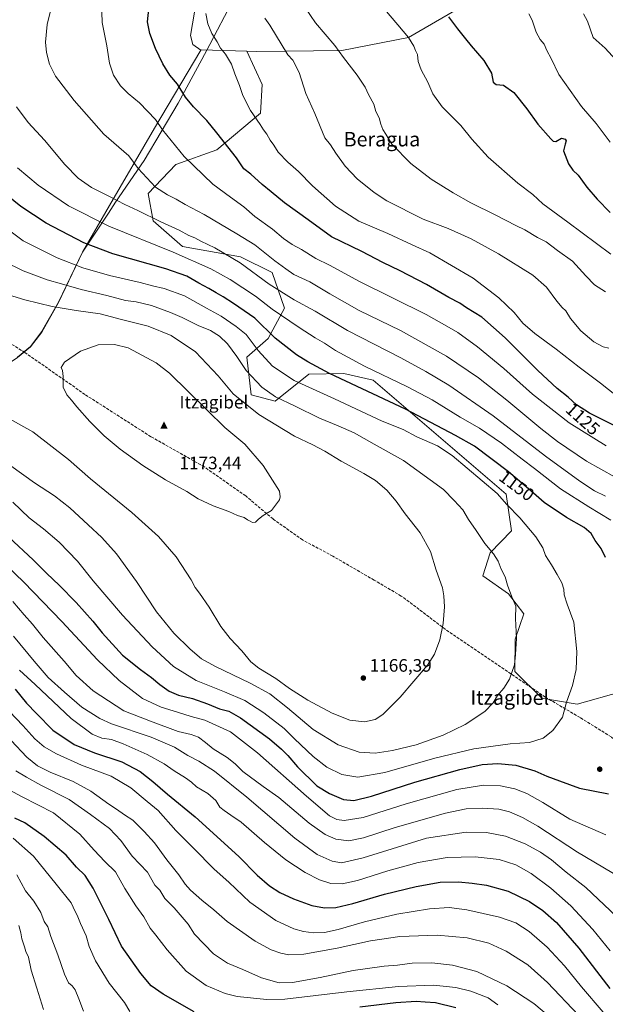
# Model space of a CAD drawing. Units: metres. Extents: x 644485 to 647935, y 4753086 to 4755472.
# Drawn here: x 647055 to 647380, y 4754296 to 4754843 of the extents above; entities that cross this region are included whole.
import ezdxf
from ezdxf.enums import TextEntityAlignment as Align

# ---------------------------------------------------------------- set-up
doc = ezdxf.new("R2010")
doc.units = ezdxf.units.M
doc.header["$MEASUREMENT"] = 0
doc.linetypes.add('DGN Style 3', pattern=[2.307223458686699, 1.648016756204785, -0.6592067024819142])
for name, color, linetype, lineweight in [('Arbolado forestal CxS', 92, 'Continuous', 0), ('Cima', 7, 'Continuous', 0), ('Cota de cima', 7, 'Continuous', 0), ('Curva de nivel maestra', 30, 'Continuous', 30), ('Curva de nivel normal', 30, 'Continuous', 0), ('Municipio', 91, 'Continuous', 13), ('Municipio CxS', 4, 'Continuous', 0), ('Nombre de cima', 7, 'Continuous', 0), ('Pastizal CxS', 92, 'Continuous', 0), ('Prado CxS', 92, 'Continuous', 0), ('Punto de cota en terreno', 7, 'Continuous', 0), ('Rótulo de curva de nivel directora', 7, 'Continuous', 0), ('Rótulo de punto de cota en terreno', 7, 'Continuous', 0), ('Senda', 7, 'DGN Style 3', 0), ('Suelo desnudo CxS', 253, 'Continuous', 0), ('Texto cartográfico', 7, 'Continuous', 0)]:
    doc.layers.add(name, color=color, linetype=linetype, lineweight=lineweight)
doc.styles.add('Style-Arial', font='txt')

# ---------------------------------------------------------------- blocks, each defined once
blk = doc.blocks.new('5CIMA')
at = {"layer": 'Suelo desnudo CxS', "color": 51, "linetype": 'Continuous', "lineweight": 0}
blk.add_solid([(-0.2046930268283468, -0.1364620178855643), (-1.818989403545857e-16, 0.2729240357711289), (0.204693026828347, -0.1364620178855646)], dxfattribs=at)
blk = doc.blocks.new('5PATER')
at = {"layer": 'Punto de cota en terreno', "linetype": 'Continuous', "lineweight": 0}
h = blk.add_hatch(color=51, dxfattribs=at)
edge = h.paths.add_edge_path()
edge.add_ellipse((0, 0), major_axis=(-0.1095731443231308, -0.1110710700762829), ratio=0.9994222409660322, start_angle=0, end_angle=360)

msp = doc.modelspace()

# ---------------------------------------------------------------- linework, layer by layer
at = {"layer": 'Arbolado forestal CxS', "color": 92, "linetype": 'Continuous', "lineweight": 0, "extrusion": (0.1627829741557213, 0.06462064753233349, 0.984543485701632), "elevation": 413710.6166427325, "flags": 128}
msp.add_lwpolyline([(4180553.250256187, -2319272.757110559), (4180563.327177066, -2319249.129196283), (4180563.119050104, -2319248.855130292)], dxfattribs=at)
at = {"layer": 'Arbolado forestal CxS', "color": 92, "linetype": 'Continuous', "lineweight": 0}
for points in [[(647276.3249000004, 4754994.279899999, 1104.672900000005), (647275.8450999996, 4754993.4803, 1104.779399999999), (647265.9380999999, 4754989.077500001, 1105.612899999993), (647257.6823000005, 4754984.674500001, 1105.8514), (647248.8761, 4754976.9693, 1105.606700000004), (647240.0697, 4754965.9619, 1105.997600000002), (647231.2632999998, 4754950.551300001, 1108.098499999993), (647212.5493000001, 4754910.924100001, 1111.356100000005), (647203.1926999995, 4754902.668500001, 1113.117499999993), (647196.0378999999, 4754902.6687, 1114.637700000007), (647195.0094999997, 4754903.1829, 1114.806400000001), (647185.9244999997, 4754899.246300001, 1116.467600000004), (647182.5188999996, 4754897.6983, 1117.078200000004), (647176.9463000001, 4754897.388900001, 1118.047300000006), (647173.5406999999, 4754892.745100001, 1118.709400000007), (647171.3734999998, 4754885.624500001, 1119.053199999995), (647168.8964999998, 4754876.3369, 1118.806500000006), (647165.4908999996, 4754870.454700001, 1118.9476), (647158.0604999998, 4754861.7863, 1120.276199999993), (647153.4165000003, 4754854.975500001, 1120.960600000006), (647151.8683000002, 4754846.926100001, 1121.525899999993), (647149.7011000002, 4754833.9235, 1122.073300000004), (647150.9392999997, 4754828.969900001, 1122.385800000004), (647155.4442999996, 4754825.7897, 1122.151800000007)], [(647389.4839000005, 4754469.742699999, 1148.964500000002), (647364.5203, 4754462.752499999, 1154.418699999995), (647344.7549000002, 4754466.103900001, 1157.410199999999), (647329.8043000001, 4754480.9999, 1160.074099999998), (647330.0277000006, 4754498.7897, 1160.426800000001), (647334.7829, 4754512.873299999, 1159.8459), (647326.2685000002, 4754524.108100001, 1160.258300000001), (647312.0689000003, 4754533.940300001, 1161.875499999995), (647316.2191000005, 4754546.7401, 1160.125), (647328.0000999998, 4754559.081700001, 1157.043699999995), (647324.9924999997, 4754579.336300001, 1153.893800000005), (647251.0963000003, 4754642.560699999, 1146.743499999997), (647234.8976999996, 4754646.298900001, 1148.417300000001), (647215.4870999996, 4754646.021500001, 1151.738400000002), (647196.7823000001, 4754630.9779, 1160.688599999994), (647183.3645000001, 4754634.4771, 1162.639999999999), (647180.9770999998, 4754655.3817, 1158.536200000002), (647192.8031000001, 4754665.819499999, 1151.315700000006), (647201.9430999998, 4754682.5461, 1142.6158), (647195.0267000003, 4754702.365700001, 1137.568799999994), (647177.5833000002, 4754711.087900001, 1138.712), (647145.2641000003, 4754716.796499999, 1142.567299999995), (647129.0586999999, 4754731.0275, 1140.3514), (647126.1668999996, 4754746.204299999, 1136.502299999993), (647141.6688999999, 4754762.443700001, 1131.228099999993), (647164.3438999997, 4754770.5931, 1126.432499999995), (647188.6447000002, 4754790.847300001, 1119.620299999995), (647189.5471000001, 4754806.746900001, 1118.260299999994), (647180.9577000003, 4754825.299900001, 1117.965599999996), (647186.5834999997, 4754825.0977, 1117.136899999998), (647233.8447000004, 4754825.6077, 1109.685599999997), (647270.8718999998, 4754832.7739, 1104.962499999994), (647307.8388999999, 4754854.592700001, 1098.402499999997)], [(647307.8388999999, 4754854.592700001, 1098.402499999997), (647270.8718999998, 4754832.7739, 1104.962499999994), (647233.8447000004, 4754825.6077, 1109.685599999997), (647186.5834999997, 4754825.0977, 1117.136899999998), (647180.9577000003, 4754825.299900001, 1117.965599999996), (647155.6183000002, 4754826.082699999, 1122.103799999997), (647155.4442999996, 4754825.7897, 1122.151800000007), (647150.9392999997, 4754828.969900001, 1122.385800000004), (647149.7011000002, 4754833.9235, 1122.073300000004), (647151.8683000002, 4754846.926100001, 1121.525899999993)], [(647180.9577000003, 4754825.299900001, 1117.965599999996), (647186.5834999997, 4754825.0977, 1117.136899999998), (647233.8447000004, 4754825.6077, 1109.685599999997), (647270.8718999998, 4754832.7739, 1104.962499999994), (647307.8388999999, 4754854.592700001, 1098.402499999997)], [(647180.9577000003, 4754825.299900001, 1117.965599999996), (647186.5834999997, 4754825.0977, 1117.136899999998), (647233.8447000004, 4754825.6077, 1109.685599999997), (647270.8718999998, 4754832.7739, 1104.962499999994), (647307.8388999999, 4754854.592700001, 1098.402499999997)], [(647180.9577000003, 4754825.299900001, 1117.965599999996), (647189.5471000001, 4754806.746900001, 1118.260299999994), (647188.6447000002, 4754790.847300001, 1119.620299999995), (647164.3438999997, 4754770.5931, 1126.432499999995), (647141.6688999999, 4754762.443700001, 1131.228099999993), (647126.1668999996, 4754746.204299999, 1136.502299999993), (647129.0586999999, 4754731.0275, 1140.3514), (647145.2641000003, 4754716.796499999, 1142.567299999995), (647177.5833000002, 4754711.087900001, 1138.712), (647195.0267000003, 4754702.365700001, 1137.568799999994), (647201.9430999998, 4754682.5461, 1142.6158), (647192.8031000001, 4754665.819499999, 1151.315700000006), (647180.9770999998, 4754655.3817, 1158.536200000002), (647183.3645000001, 4754634.4771, 1162.639999999999), (647196.7823000001, 4754630.9779, 1160.688599999994), (647215.4870999996, 4754646.021500001, 1151.738400000002), (647234.8976999996, 4754646.298900001, 1148.417300000001), (647251.0963000003, 4754642.560699999, 1146.743499999997), (647324.9924999997, 4754579.336300001, 1153.893800000005), (647328.0000999998, 4754559.081700001, 1157.043699999995), (647316.2191000005, 4754546.7401, 1160.125), (647312.0689000003, 4754533.940300001, 1161.875499999995), (647326.2685000002, 4754524.108100001, 1160.258300000001), (647334.7829, 4754512.873299999, 1159.8459), (647330.0277000006, 4754498.7897, 1160.426800000001), (647329.8043000001, 4754480.9999, 1160.074099999998), (647344.7549000002, 4754466.103900001, 1157.410199999999), (647364.5203, 4754462.752499999, 1154.418699999995), (647389.4839000005, 4754469.742699999, 1148.964500000002)]]:
    msp.add_polyline3d(points, dxfattribs=at)
at = {"layer": 'Curva de nivel maestra', "color": 30, "linetype": 'Continuous', "lineweight": 30, "flags": 128}
for points, elevation in [([(647392.4199999999, 4754613.8101), (647371.3399999999, 4754624.3301), (647364.1100000005, 4754629.0001), (647359.4800000006, 4754633.1601), (647353.2800000003, 4754638.0001), (647342.5599999997, 4754647.960100001), (647324.5, 4754666.210100001), (647311.5599999997, 4754677.700099999), (647303.0700000003, 4754682.880100001), (647299.2599999999, 4754685.3201), (647293.25, 4754688.5001), (647280.8099999997, 4754695.6601), (647266.2400000002, 4754703.3301), (647256.5700000003, 4754708.030099999), (647244.8099999997, 4754714.120100001), (647228.0999999996, 4754722.2501), (647215.1299999999, 4754731.610099999), (647201.9199999999, 4754741.0601), (647194.6100000005, 4754747.2501), (647189.5199999996, 4754751.3201), (647183.2000000002, 4754757.030099999), (647179.3600000005, 4754759.960100001), (647175.3300000001, 4754766.0701), (647164.3799999999, 4754780.0101), (647158.8799999999, 4754786.840100001), (647151.3099999997, 4754794.290100001), (647146.9299999997, 4754799.700099999), (647142.4400000004, 4754806.880100001), (647138.2999999998, 4754811.960100001), (647134.2800000003, 4754818.2601), (647130.2300000006, 4754826.7401), (647127.0999999996, 4754835.090100001), (647125.7800000003, 4754841.550100001), (647126.54, 4754848.550100001)], 1125), ([(647292.9900000002, 4754844.300100001), (647297.9199999999, 4754837.5801), (647302.5, 4754832.1501), (647305.6200000001, 4754828.220100001), (647312.7000000002, 4754820.100099999), (647316.7999999998, 4754813.020099999), (647317.8300000001, 4754807.9801), (647319.5599999997, 4754806.710100001), (647323.6100000005, 4754806.3201), (647329.2199999997, 4754802.290100001), (647336.4699999997, 4754793.1801), (647342.5300000003, 4754784.6801), (647349.8600000005, 4754776.520099999), (647351.1699999999, 4754775.270099999), (647352.6200000001, 4754775.130100001), (647355.7400000002, 4754776.9101), (647357.8099999997, 4754776.5001), (647358.3499999996, 4754775.420100001), (647357.7400000002, 4754773.690099999), (647356.7800000003, 4754769.9801), (647359.6600000003, 4754762.7401), (647362.1299999999, 4754759.280099999), (647364.9500000002, 4754756.460100001), (647369.8899999997, 4754749.800100001), (647375.5999999996, 4754743.200099999), (647382.7999999998, 4754735.6801)], 1100), ([(647380.1399999997, 4754544.280099999), (647377.7999999998, 4754549.280099999), (647374.5099999999, 4754553.6601), (647372.2999999998, 4754557.530099999), (647368.3399999999, 4754560.8201), (647358.5700000003, 4754566.470100001), (647346.0800000001, 4754574.7501), (647338.6799999997, 4754581.300100001), (647326.3700000001, 4754591.850099999), (647307.4699999997, 4754605.950099999), (647296.9800000006, 4754612.0001), (647269.1399999997, 4754626.550100001), (647226.9400000004, 4754646.370100001), (647214.8600000005, 4754652.780099999), (647208.5499999998, 4754656.6801), (647196.7699999996, 4754665.9001), (647185.4199999999, 4754677.0801), (647173.6900000004, 4754685.140100001), (647167.8899999997, 4754688.9801), (647164.0199999996, 4754691.050100001), (647159.8200000003, 4754693.600099999), (647154.2800000003, 4754696.440099999), (647147.6200000001, 4754700.4301), (647136.0199999996, 4754704.5001), (647106.6799999997, 4754712.8301), (647090.4000000004, 4754718.880100001), (647069.5999999996, 4754729.860099999), (647055.5800000001, 4754739.020099999), (647043.6100000005, 4754748.4901)], 1150), ([(647048.8300000001, 4754555.540100001), (647062.4299999997, 4754542.9101), (647069.8799999999, 4754535.340100001), (647076.7400000002, 4754528.890100001), (647086.1600000003, 4754519.2301), (647095.4100000003, 4754508.8301), (647100.7199999997, 4754502.4301), (647112.0300000003, 4754490.0001), (647121.9699999997, 4754482.0801), (647128.1200000001, 4754477.600099999), (647132.6200000001, 4754473.7601), (647137.9000000004, 4754470.050100001), (647143, 4754467.8101), (647150.7999999998, 4754465.940099999), (647159.1799999997, 4754463.050100001), (647165.8700000001, 4754460.2601), (647170.9500000002, 4754458.850099999), (647177.4299999997, 4754455.210100001), (647193.6399999997, 4754443.600099999), (647200.1900000004, 4754437.870100001), (647203.7999999998, 4754434.280099999), (647209.0800000001, 4754428.030099999), (647219.9100000003, 4754417.390100001)], 1150), ([(647052.4100000003, 4754471.030099999), (647058.5800000001, 4754463.360099999), (647064.2199999997, 4754457.700099999), (647073.2199999997, 4754448.370100001), (647085.1799999997, 4754440.3201), (647096.3300000001, 4754435.8101), (647111.5800000001, 4754430.7301), (647121.6900000004, 4754425.5001), (647128.8700000001, 4754419.960100001), (647137.0300000003, 4754412.790100001), (647152.25, 4754400.3201), (647176.5800000001, 4754378.220100001), (647186.7999999998, 4754367.9001), (647193.5999999996, 4754361.880100001), (647199.2599999999, 4754358.2301), (647206.8700000001, 4754354.6601), (647217.0700000003, 4754350.9901), (647224.0700000003, 4754349.7301), (647230.3700000001, 4754349.940099999), (647239.8799999999, 4754352.110099999), (647257.4400000004, 4754357.270099999), (647275.1200000001, 4754361.6601), (647288.3600000005, 4754363.920100001), (647298.5, 4754364.2601), (647306.0899999999, 4754363.350099999), (647314.1799999997, 4754362.270099999), (647326.1399999997, 4754358.950099999), (647338.0300000003, 4754353.170100001), (647345.3200000003, 4754348.3301), (647352.9199999999, 4754341.540100001), (647365.2999999998, 4754327.440099999), (647382.6900000004, 4754304.890100001)], 1125), ([(647219.9100000003, 4754417.390100001), (647226.9500000002, 4754413.170100001), (647234.6200000001, 4754409.880100001), (647240.4900000002, 4754409.4001), (647250.3300000001, 4754411.7501), (647274.3300000001, 4754419.420100001), (647299.2999999998, 4754426.540100001), (647311.79, 4754429.220100001), (647320.3799999999, 4754429.850099999), (647330.3300000001, 4754428.890100001), (647340.9900000002, 4754425.800100001), (647347.5899999999, 4754422.920100001), (647354.6100000005, 4754420.220100001), (647365.7400000002, 4754416.0801), (647381.9400000004, 4754413.040100001)], 1150), ([(647151.7699999996, 4754292.040100001), (647134.6200000001, 4754301.790100001), (647127.8799999999, 4754306.420100001), (647122.0599999997, 4754313.280099999), (647111.5, 4754328.4101), (647104.3600000005, 4754343.2301), (647095.7100000001, 4754360.6601), (647091.2800000003, 4754367.6601), (647086.4299999997, 4754372.300100001), (647080.6699999999, 4754378.9801), (647068.54, 4754389.340100001), (647057.6500000004, 4754396.880100001), (647052.25, 4754399.5601)], 1100), ([(647297.1399999997, 4754294.270099999), (647285.8399999999, 4754296.940099999), (647280.0700000003, 4754297.460100001), (647275.0599999997, 4754297.7501), (647263.6900000004, 4754297.0601), (647243.75, 4754294.530099999)], 1100)]:
    msp.add_lwpolyline(points, dxfattribs=dict(at, elevation=elevation))
at = {"layer": 'Curva de nivel normal', "color": 30, "linetype": 'Continuous', "lineweight": 0, "flags": 128}
for points, elevation in [([(647401.4400000004, 4754579.859999999), (647369.6299999999, 4754597.600000001), (647353.4600000001, 4754608.609999999), (647344.2800000003, 4754615.76), (647325.3899999997, 4754631.58), (647309.6399999997, 4754643.949999999), (647291.8200000003, 4754656.01), (647266.3799999999, 4754670.189999999), (647243.3200000003, 4754681.359999999), (647227.0700000003, 4754690.480000001), (647216.0599999997, 4754697.210000001), (647207.1900000004, 4754701.359999999), (647202.6299999999, 4754704.41), (647196.54, 4754708.84), (647185.4500000002, 4754717.680000001), (647175.3700000001, 4754723.800000001), (647157.2800000003, 4754734.560000001), (647146.8200000003, 4754740.16), (647141.8099999997, 4754743.09), (647137.04, 4754745.51), (647130.3499999996, 4754749.800000001), (647120.7000000002, 4754760.180000001), (647115.5300000003, 4754767.210000001), (647101.6799999997, 4754779.199999999), (647085.0599999997, 4754797.880000001), (647074.8200000003, 4754811.4), (647071.5099999999, 4754818.029999999), (647069.7999999998, 4754824.550000001), (647069.1600000003, 4754830.34), (647070.04, 4754840.060000001), (647073.5300000003, 4754853.76)], 1135), ([(647380.6399999997, 4754606.27), (647360.0199999996, 4754618.9), (647339.6399999997, 4754634.91), (647323.7999999998, 4754649.16), (647309.0599999997, 4754661.17), (647298.2199999997, 4754669.029999999), (647293.4199999999, 4754671.9), (647280.5199999996, 4754679.02), (647243.6200000001, 4754697.380000001), (647226.8600000005, 4754706.439999999), (647219.4100000003, 4754710.16), (647211.3799999999, 4754715.199999999), (647206.2100000001, 4754718.02), (647201.4400000004, 4754721.26), (647195.2400000002, 4754726.49), (647185.4699999997, 4754733.560000001), (647179.4000000004, 4754738.859999999), (647172.0300000003, 4754744.289999999), (647162.1200000001, 4754751.42), (647146.29, 4754766.77), (647134.2000000002, 4754781.619999999), (647130.3300000001, 4754787.25), (647121.4500000002, 4754796.59), (647115.1600000003, 4754801.810000001), (647110.9000000004, 4754806.060000001), (647107, 4754811.980000001), (647104.7300000006, 4754818.59), (647103.2599999999, 4754828.279999999), (647100.6399999997, 4754841.180000001), (647100.3600000005, 4754852.51)], 1130), ([(647254.2699999996, 4754852.220000001), (647264.9199999999, 4754839.800000001), (647270.8799999999, 4754832.789999999), (647273.6699999999, 4754828.08), (647274.6799999997, 4754825.58), (647275.8600000005, 4754823.33), (647276.0800000001, 4754819.58), (647277.75, 4754814.91), (647281.5499999998, 4754807.980000001), (647284.2199999997, 4754801.58), (647289.4199999999, 4754794.449999999), (647299.8399999999, 4754784.029999999), (647305.9100000003, 4754776.390000001), (647314.9500000002, 4754766.430000001), (647331.5700000003, 4754752.050000001), (647339.8200000003, 4754745.640000001), (647345.4100000003, 4754740.560000001), (647359.29, 4754730.32), (647383.2199999997, 4754712.630000001)], 1105), ([(647389.8899999997, 4754631.199999999), (647377.4500000002, 4754640.939999999), (647365.5499999998, 4754649.859999999), (647352.7800000003, 4754659.92), (647340.9100000003, 4754668.52), (647334.3499999996, 4754674.359999999), (647329.5099999999, 4754680.119999999), (647320.9500000002, 4754688.430000001), (647306.7400000002, 4754699.220000001), (647282.5999999996, 4754713.41), (647272.8899999997, 4754717.800000001), (647259.3399999999, 4754724.08), (647243.1900000004, 4754730.970000001), (647230.2000000002, 4754739.24), (647217.4299999997, 4754750.58), (647209.7000000002, 4754758.51), (647203.8200000003, 4754763.699999999), (647198.4400000004, 4754769.180000001), (647195.9199999999, 4754773.130000001), (647194, 4754775.810000001), (647192.1500000004, 4754779.279999999), (647190.3200000003, 4754781.529999999), (647188.4100000003, 4754784.65), (647183.0999999996, 4754792.32), (647178.8700000001, 4754800.66), (647177.0099999999, 4754806.189999999), (647174.3499999996, 4754812.779999999), (647172.4199999999, 4754818), (647169.0899999999, 4754823.619999999), (647166.3399999999, 4754826.939999999), (647164.5, 4754830.51), (647161.6299999999, 4754835.109999999), (647159.4400000004, 4754840.5), (647158.29, 4754846.09)], 1120), ([(647380.1399999997, 4754691.619999999), (647374.1600000003, 4754695.640000001), (647369.3600000005, 4754700.51), (647361.8899999997, 4754708.699999999), (647353.5499999998, 4754714.699999999), (647347.2199999997, 4754719.359999999), (647342.5, 4754721.880000001), (647335.3200000003, 4754726.050000001), (647330.4000000004, 4754728.49), (647319.3700000001, 4754734.310000001), (647305.3899999997, 4754740.99), (647295.5800000001, 4754746.720000001), (647283.3700000001, 4754754.180000001), (647272.1299999999, 4754762.939999999), (647261.5300000003, 4754773.680000001), (647258.1399999997, 4754779.210000001), (647256.5700000003, 4754781.75), (647255.3499999996, 4754784.75), (647254.5199999996, 4754788.300000001), (647252.6900000004, 4754791.689999999), (647251.4600000001, 4754795.9), (647248.6600000003, 4754801.140000001), (647246.75, 4754805.230000001), (647242.2800000003, 4754811.91), (647234.6500000004, 4754821.84), (647229.7999999998, 4754828.42), (647219.1900000004, 4754841.08), (647213.6500000004, 4754849.08)], 1110), ([(647337.5800000001, 4754846), (647339.4199999999, 4754842.42), (647341.5999999996, 4754835.91), (647343.9500000002, 4754831.810000001), (647346.1500000004, 4754829.220000001), (647347.5300000003, 4754825.58), (647349.9699999997, 4754821.279999999), (647354.3200000003, 4754812.380000001), (647366.8399999999, 4754794.5), (647375.0899999999, 4754785.189999999), (647382.8200000003, 4754774.810000001)], 1095), ([(647367.9299999997, 4754845.99), (647370.1500000004, 4754841.859999999), (647373.4000000004, 4754832.880000001), (647379.9500000002, 4754826.960000001), (647385.8899999997, 4754820.539999999)], 1090), ([(647381.9600000001, 4754660.41), (647378.9500000002, 4754661.15), (647373.6500000004, 4754663.890000001), (647366.54, 4754669.939999999), (647360.8300000001, 4754676.930000001), (647358.1600000003, 4754681.15), (647356.04, 4754682.949999999), (647353.0999999996, 4754686.439999999), (647347.3899999997, 4754694.199999999), (647339.7800000003, 4754700.930000001), (647320.7599999999, 4754712.810000001), (647305.5099999999, 4754721.109999999), (647292.7400000002, 4754726.880000001), (647278.9800000006, 4754731.960000001), (647258.8399999999, 4754742.17), (647251.7000000002, 4754746.850000001), (647242.3300000001, 4754754.480000001), (647235.6600000003, 4754761.470000001), (647230.4800000006, 4754768.630000001), (647227.5099999999, 4754773.32), (647224.3200000003, 4754777.140000001), (647218.8099999997, 4754790.75), (647213.7999999998, 4754801.789999999), (647210.0499999998, 4754813.49), (647206.5099999999, 4754820.289999999), (647203.6900000004, 4754823.17), (647193.7300000006, 4754839.77), (647191.04, 4754843.58)], 1115), ([(647053.0099999999, 4754794.449999999), (647059.5599999997, 4754785.609999999), (647068.6699999999, 4754775.789999999), (647079.8899999997, 4754762.279999999), (647087.3200000003, 4754754.800000001), (647094.8399999999, 4754749.65), (647104.8099999997, 4754744.66), (647113.2100000001, 4754740.15), (647120.4000000004, 4754736.91), (647133.3200000003, 4754730.460000001), (647143.3600000005, 4754725.84), (647148.8799999999, 4754723.029999999), (647152.1500000004, 4754721.630000001), (647155.4000000004, 4754719.800000001), (647163.3200000003, 4754716.16), (647177.4000000004, 4754707.800000001), (647193.3600000005, 4754696), (647207.3499999996, 4754687.210000001), (647218.8899999997, 4754681.02), (647236.9000000004, 4754670.189999999), (647266.4500000002, 4754655.119999999), (647280.3300000001, 4754647.480000001), (647293.1200000001, 4754639.930000001), (647317.7300000006, 4754622.880000001), (647346.8099999997, 4754600.529999999), (647365.9000000004, 4754586.600000001), (647374.1600000003, 4754581.279999999), (647380.1100000005, 4754578.189999999)], 1140), ([(647383.2199999997, 4754564.930000001), (647371, 4754572.359999999), (647355.2000000002, 4754582.300000001), (647340.7199999997, 4754593.680000001), (647333.9500000002, 4754598.77), (647322.4500000002, 4754607.600000001), (647310.1500000004, 4754615.960000001), (647299.4000000004, 4754622.119999999), (647283.9100000003, 4754631.699999999), (647270.2800000003, 4754639.01), (647246.3399999999, 4754650.49), (647230.2400000002, 4754659.039999999), (647224.0499999998, 4754663.26), (647218.8799999999, 4754666.100000001), (647210.1299999999, 4754671.960000001), (647194.9900000002, 4754682.02), (647185.7699999996, 4754689.26), (647171.6699999999, 4754698.49), (647160.9600000001, 4754704.439999999), (647140.1699999999, 4754713.65), (647104.4100000003, 4754728.130000001), (647082.0199999996, 4754739.470000001), (647065.2000000002, 4754750.92), (647053.6900000004, 4754760.5)], 1145), ([(647051.0599999997, 4754574.92), (647060.1299999999, 4754566.25), (647068.0599999997, 4754560.140000001), (647076.7199999997, 4754552.67), (647086.9600000001, 4754542.210000001), (647095.6900000004, 4754531.220000001), (647111.9699999997, 4754512.140000001), (647128.4400000004, 4754494.560000001), (647140.25, 4754483.76), (647152.9100000003, 4754475.850000001), (647168.5599999997, 4754469.730000001), (647179.8200000003, 4754464.789999999), (647190.5199999996, 4754457.960000001), (647201.6600000003, 4754449.300000001), (647207.2300000006, 4754443.680000001), (647210.9400000004, 4754440.300000001), (647217.7599999999, 4754433.689999999), (647225.4100000003, 4754427.82), (647233.8200000003, 4754423.800000001), (647242.6900000004, 4754422.25), (647257.6399999997, 4754424.880000001), (647285.3799999999, 4754432.890000001), (647307.04, 4754437.92), (647327.2800000003, 4754440.77), (647338.04, 4754441.600000001), (647345.5, 4754443.980000001), (647350.9900000002, 4754448.26), (647356.3600000005, 4754455.550000001), (647358.5599999997, 4754463.880000001), (647361.9000000004, 4754473.220000001), (647363.8799999999, 4754481.980000001), (647364.2599999999, 4754492.07), (647362.54, 4754508.380000001), (647358.8200000003, 4754518.24), (647357.2400000002, 4754523.430000001), (647357.04, 4754526.689999999), (647356.0199999996, 4754530.17), (647353.2800000003, 4754534.76), (647350.25, 4754540.07), (647346.7800000003, 4754545.26), (647345.3600000005, 4754549.51), (647341.4800000006, 4754555.630000001), (647332.6200000001, 4754566.26), (647325.4600000001, 4754573.59), (647320.0599999997, 4754579.699999999), (647295.0999999996, 4754600.880000001), (647286.8399999999, 4754606.220000001), (647275.4600000001, 4754611.16), (647267.8200000003, 4754615.300000001), (647256.1600000003, 4754619.939999999), (647229.6100000005, 4754632.289999999), (647207.2800000003, 4754642.390000001), (647195.2400000002, 4754650.380000001), (647187.3099999997, 4754659.130000001), (647180.5899999999, 4754668.07), (647175.0999999996, 4754672.51), (647166.7300000006, 4754678.24), (647158.6799999997, 4754682.539999999), (647146.3899999997, 4754689.380000001), (647135.0700000003, 4754693.439999999), (647128.54, 4754695.01), (647121.8200000003, 4754696.869999999), (647104.7000000002, 4754700.74), (647090.0199999996, 4754705.08), (647075.5999999996, 4754710.640000001), (647056.8799999999, 4754720.02), (647036.8700000001, 4754734.779999999)], 1155), ([(647049.9199999999, 4754595.07), (647063.1600000003, 4754585.640000001), (647074.1100000005, 4754578.480000001), (647082.7999999998, 4754571.810000001), (647092.9000000004, 4754562.27), (647100.4800000006, 4754555.289999999), (647108.6799999997, 4754546.16), (647119.7000000002, 4754530.850000001), (647130.8600000005, 4754514.01), (647140.4699999997, 4754502.119999999), (647149.4800000006, 4754493.27), (647155.8200000003, 4754488.02), (647163.6500000004, 4754483.680000001), (647182.9299999997, 4754474.4), (647193.7100000001, 4754468.439999999), (647203.6399999997, 4754460.779999999), (647217.9199999999, 4754448.699999999), (647231.7599999999, 4754440.140000001), (647243.4000000004, 4754436.199999999), (647252.2800000003, 4754435.680000001), (647261.9600000001, 4754437.08), (647274.9900000002, 4754440.300000001), (647290.0999999996, 4754445.51), (647302.3399999999, 4754451.52), (647313.1500000004, 4754458.789999999), (647317.79, 4754463.550000001), (647320.2000000002, 4754467.59), (647323.7999999998, 4754471.710000001), (647326.9299999997, 4754476.59), (647329.7199999997, 4754484.550000001), (647330.2000000002, 4754490.380000001), (647330.6900000004, 4754499.189999999), (647330.2999999998, 4754510.300000001), (647330.3200000003, 4754517.220000001), (647328.2000000002, 4754522.300000001), (647325.8600000005, 4754528.9), (647324.54, 4754533.550000001), (647322.2999999998, 4754537.67), (647320.6100000005, 4754542.100000001), (647317.9199999999, 4754546.24), (647313.1500000004, 4754551.939999999), (647308.3700000001, 4754559.16), (647304.1200000001, 4754565.220000001), (647300.8899999997, 4754570.710000001), (647296.0599999997, 4754575.869999999), (647290.1699999999, 4754581.99), (647268.0199999996, 4754598.140000001), (647251.6600000003, 4754607.07), (647240.5499999998, 4754613.32), (647231.7699999996, 4754617.359999999), (647221.2800000003, 4754621.539999999), (647207.9199999999, 4754628.25), (647196.9600000001, 4754633.380000001), (647189.3200000003, 4754638.779999999), (647180.5499999998, 4754648.08), (647175.3799999999, 4754655.76), (647170.2999999998, 4754662.779999999), (647165.8799999999, 4754667.08), (647160.7999999998, 4754670.210000001), (647154.04, 4754672.99), (647145.1900000004, 4754677.52), (647138.6200000001, 4754680.140000001), (647128.0499999998, 4754684.17), (647119.5599999997, 4754686.039999999), (647113.6600000003, 4754686.800000001), (647103.2199999997, 4754689.59), (647088.9199999999, 4754692.970000001), (647078.0599999997, 4754696.140000001), (647070.0499999998, 4754698.350000001), (647056.75, 4754703.27), (647045.8399999999, 4754708.75)], 1160), ([(647045.9199999999, 4754623.08), (647062.1699999999, 4754614.01), (647081.8899999997, 4754598.699999999), (647094.1200000001, 4754587.939999999), (647117.1900000004, 4754569.26), (647131.9400000004, 4754555.859999999), (647141.7599999999, 4754544.550000001), (647150.0499999998, 4754531.859999999), (647152.2599999999, 4754527.470000001), (647154.6799999997, 4754524.49), (647160.1200000001, 4754516.600000001), (647166.6500000004, 4754505.949999999), (647171.7800000003, 4754499.189999999), (647178.3200000003, 4754492.34), (647183.2999999998, 4754486.34), (647187.7100000001, 4754482.800000001), (647197.0999999996, 4754477.119999999), (647204.7800000003, 4754471.480000001), (647214.8399999999, 4754464.980000001), (647228.4000000004, 4754457.880000001), (647238.1600000003, 4754453.970000001), (647246.4400000004, 4754452.92), (647252.3200000003, 4754454.310000001), (647256.54, 4754457.09), (647266.2300000006, 4754466.630000001), (647281.3799999999, 4754484.439999999), (647285.2599999999, 4754490.58), (647288.1799999997, 4754498.58), (647290.0599999997, 4754507.550000001), (647290.8499999996, 4754516.880000001), (647290.3799999999, 4754522.939999999), (647289.6200000001, 4754527.41), (647286.2100000001, 4754537.119999999), (647282.9699999997, 4754547.51), (647277.2199999997, 4754557.859999999), (647268.9600000001, 4754568.439999999), (647263.9100000003, 4754575.52), (647258.6900000004, 4754581.529999999), (647252.4900000002, 4754586.859999999), (647246.0499999998, 4754590.82), (647233.4000000004, 4754597.600000001), (647224.4000000004, 4754603.32), (647217.7400000002, 4754606.76), (647207.4000000004, 4754611.58), (647187.7400000002, 4754623.57), (647173.5, 4754635.060000001), (647165.0700000003, 4754645.140000001), (647152.5199999996, 4754658.359999999), (647139.0099999999, 4754667.42), (647126.3099999997, 4754672.57), (647111.3300000001, 4754676.24), (647099.5499999998, 4754679.470000001), (647086.1600000003, 4754681.300000001), (647072.9699999997, 4754683.449999999), (647057.7300000006, 4754687.210000001), (647044.4900000002, 4754691.300000001)], 1165), ([(647107.5700000003, 4754662.41), (647098.54, 4754662.220000001), (647088.5999999996, 4754658.699999999), (647079.79, 4754652.550000001), (647077.8600000005, 4754649.66), (647078.6399999997, 4754647.980000001), (647079.0999999996, 4754644.74), (647079.0800000001, 4754638.680000001), (647080.9600000001, 4754634.439999999), (647083.7300000006, 4754631.539999999), (647086.6699999999, 4754627.82), (647093.8499999996, 4754619.680000001), (647101.8600000005, 4754611.77), (647110.5899999999, 4754604.430000001), (647123.2000000002, 4754595.350000001), (647135.8499999996, 4754587.33), (647147.6100000005, 4754580.76), (647153.9600000001, 4754576.77), (647162.3899999997, 4754572.869999999), (647170.9299999997, 4754569.75), (647175.9199999999, 4754567.58), (647179.5899999999, 4754566.460000001), (647181.4400000004, 4754565.109999999), (647182.8799999999, 4754564.359999999), (647184.1200000001, 4754563.600000001), (647185.9000000004, 4754563.859999999), (647187.4500000002, 4754565.550000001), (647190.1600000003, 4754567.550000001), (647194.6600000003, 4754570.380000001), (647199.0599999997, 4754576.140000001), (647199.5899999999, 4754577.930000001), (647199.0599999997, 4754581.060000001), (647190.0599999997, 4754595.220000001), (647179.9299999997, 4754607.08), (647168.8200000003, 4754616.439999999), (647158.9000000004, 4754625.939999999), (647138.1399999997, 4754646.59), (647130.7100000001, 4754652.33), (647115.0599999997, 4754660.539999999), (647107.5700000003, 4754662.41)], 1170), ([(647047.29, 4754540.02), (647057.2599999999, 4754530.460000001), (647078.3300000001, 4754508.619999999), (647098.04, 4754487.390000001), (647110.0999999996, 4754475.939999999), (647123.1299999999, 4754465.869999999), (647133.4299999997, 4754461.060000001), (647142.5499999998, 4754458.369999999), (647150.0599999997, 4754455.880000001), (647157.6799999997, 4754453.960000001), (647171.8700000001, 4754447.350000001), (647186.8899999997, 4754435.710000001), (647214.0800000001, 4754411.730000001), (647226.9299999997, 4754400.74), (647230.9100000003, 4754398.810000001), (647235.04, 4754398.210000001), (647245.6600000003, 4754399.859999999), (647269.5499999998, 4754407.539999999), (647297.6200000001, 4754415.390000001), (647312.4100000003, 4754417.92), (647321.9000000004, 4754417.5), (647329.8899999997, 4754415.74), (647336.4699999997, 4754413.230000001), (647345.4100000003, 4754408.199999999), (647360.4000000004, 4754399.02), (647380.4000000004, 4754390.34)], 1145), ([(647388.7400000002, 4754366.310000001), (647364.7000000002, 4754380.65), (647342.6600000003, 4754395.140000001), (647334.1200000001, 4754399.92), (647326.7999999998, 4754403.039999999), (647321.0099999999, 4754404.430000001), (647311.8200000003, 4754405.01), (647302.7400000002, 4754404.76), (647291.3300000001, 4754402.359999999), (647263.4699999997, 4754394.32), (647245.7400000002, 4754388.560000001), (647237.7400000002, 4754387.02), (647230.5, 4754387.800000001), (647224.4699999997, 4754390.380000001), (647215.54, 4754396.779999999), (647198.79, 4754411.039999999), (647190.0199999996, 4754417.17), (647178.7100000001, 4754425.49), (647174.5099999999, 4754429.640000001), (647170.0199999996, 4754433.16), (647162.2599999999, 4754438.02), (647158.0899999999, 4754441.59), (647154.1900000004, 4754444.5), (647150.1799999997, 4754445.880000001), (647142.8799999999, 4754447.689999999), (647127.5, 4754453.32), (647112.6699999999, 4754459.15), (647095.7100000001, 4754470.189999999), (647086.2699999996, 4754478.75), (647079.54, 4754486.689999999), (647067.9000000004, 4754499.710000001), (647062.0700000003, 4754507.24), (647057.4400000004, 4754512.359999999), (647051.1200000001, 4754519.74)], 1140), ([(647051.3600000005, 4754500.5), (647062.8700000001, 4754486.680000001), (647070.7000000002, 4754477.51), (647079.7300000006, 4754469.460000001), (647089.4000000004, 4754461.039999999), (647099.2999999998, 4754454.92), (647105.8200000003, 4754451.949999999), (647127.9400000004, 4754444.430000001), (647140.7699999996, 4754438.92), (647148.1900000004, 4754434.34), (647154.4299999997, 4754431.24), (647163.0499999998, 4754425.58), (647180.9800000006, 4754411.15), (647207.6600000003, 4754388.369999999), (647220.0300000003, 4754379.300000001), (647228.4699999997, 4754375.619999999), (647233.5700000003, 4754374.720000001), (647245.7000000002, 4754377.52), (647280.8600000005, 4754388.34), (647302.7400000002, 4754391.800000001), (647314.1299999999, 4754391.600000001), (647324.6299999999, 4754389.470000001), (647335.5700000003, 4754385.289999999), (647344.1100000005, 4754380.560000001), (647350.2000000002, 4754376.350000001), (647358.3799999999, 4754369.630000001), (647369.2400000002, 4754361), (647386.3799999999, 4754344.99)], 1135), ([(647054.7400000002, 4754481.699999999), (647063.4000000004, 4754473.76), (647083.3799999999, 4754454.800000001), (647095.0700000003, 4754446.220000001), (647100.54, 4754443.99), (647105.8099999997, 4754443.15), (647112.3700000001, 4754440.810000001), (647125.6299999999, 4754434.779999999), (647135.0899999999, 4754429.65), (647140.6900000004, 4754425.810000001), (647147.04, 4754421.869999999), (647150.2599999999, 4754419.480000001), (647153.1200000001, 4754416.960000001), (647159.4299999997, 4754413.24), (647163.8300000001, 4754409.390000001), (647166.0899999999, 4754405.619999999), (647168.4000000004, 4754403.75), (647172.04, 4754401.15), (647177.8799999999, 4754397.24), (647190.8099999997, 4754385.960000001), (647202.6799999997, 4754376.359999999), (647213.4100000003, 4754369.390000001), (647221.3099999997, 4754365.33), (647227.6200000001, 4754363.300000001), (647233.9800000006, 4754363.01), (647242.4000000004, 4754364.859999999), (647259.4000000004, 4754370.310000001), (647276.1399999997, 4754374.930000001), (647292.3300000001, 4754377.59), (647307.7999999998, 4754378.119999999), (647321.1299999999, 4754376.5), (647330.3099999997, 4754373.640000001), (647338.8300000001, 4754368.83), (647349.7999999998, 4754360.689999999), (647360.9600000001, 4754350.84), (647373.1200000001, 4754337.730000001), (647382.8200000003, 4754325.84)], 1130), ([(647045.4699999997, 4754462.619999999), (647056.6600000003, 4754450.960000001), (647063.3399999999, 4754443.529999999), (647068.3799999999, 4754439.189999999), (647075.2400000002, 4754435.17), (647089.1399999997, 4754428.890000001), (647105.7599999999, 4754422.74), (647116.5599999997, 4754416.380000001), (647125.7300000006, 4754408.850000001), (647131.7400000002, 4754403.74), (647141.5800000001, 4754392.730000001), (647151.4400000004, 4754382.92), (647162.8300000001, 4754371.279999999), (647171.0700000003, 4754363.939999999), (647182.7400000002, 4754352.83), (647197.0700000003, 4754342.710000001), (647207.0300000003, 4754338), (647212.3899999997, 4754336.539999999), (647218.0700000003, 4754335.84), (647224.0700000003, 4754336.07), (647231.7400000002, 4754337.66), (647246.4000000004, 4754342.060000001), (647264.4000000004, 4754346.16), (647282.4000000004, 4754349.16), (647293.4000000004, 4754349.939999999), (647303.1399999997, 4754348.689999999), (647321.3600000005, 4754344.5), (647330.3700000001, 4754341.33), (647337.8200000003, 4754336.66), (647347.8600000005, 4754327.960000001), (647357.5, 4754317.480000001), (647366.7800000003, 4754305.949999999), (647378.8200000003, 4754291.789999999)], 1120), ([(647050.1399999997, 4754442.619999999), (647058.8200000003, 4754433.380000001), (647064.7400000002, 4754428.58), (647071.7599999999, 4754425.01), (647084.5999999996, 4754419.869999999), (647094.3600000005, 4754414.58), (647104.3099999997, 4754407.26), (647108.6299999999, 4754404.52), (647113.1500000004, 4754401.390000001), (647117.6699999999, 4754398.439999999), (647124, 4754392.119999999), (647129.7800000003, 4754385.880000001), (647136.5300000003, 4754376.34), (647143.2400000002, 4754368.050000001), (647146.7199999997, 4754362.869999999), (647149.7199999997, 4754359.57), (647156.0599999997, 4754354.039999999), (647162.75, 4754348.710000001), (647170.1600000003, 4754342.08), (647185.7300000006, 4754331.32), (647194.4800000006, 4754326.439999999), (647199.8399999999, 4754324.600000001), (647204.3899999997, 4754323.710000001), (647212.5899999999, 4754324.08), (647231.1399999997, 4754327.279999999), (647249.6100000005, 4754331.42), (647266.0300000003, 4754333.76), (647286.7999999998, 4754334.539999999), (647303.4000000004, 4754333.050000001), (647315.4000000004, 4754330.039999999), (647325.0800000001, 4754325.730000001), (647337.0199999996, 4754318.02), (647348.04, 4754308.230000001), (647365.1699999999, 4754290.08)], 1115), ([(647052.7300000006, 4754425.880000001), (647058.6399999997, 4754422.300000001), (647066.5599999997, 4754417.75), (647082.4299999997, 4754409.83), (647094.1200000001, 4754401.539999999), (647104.7599999999, 4754393.84), (647111.0700000003, 4754387.180000001), (647117.3700000001, 4754378.350000001), (647125.9000000004, 4754369.550000001), (647129.8600000005, 4754362.369999999), (647132.6699999999, 4754359.539999999), (647135.5199999996, 4754355), (647140.6299999999, 4754349.800000001), (647148.5, 4754340.74), (647152.04, 4754335.210000001), (647162.5800000001, 4754324.24), (647170.2000000002, 4754319.060000001), (647178.8799999999, 4754315.539999999), (647189.0700000003, 4754310.880000001), (647198.9199999999, 4754308.060000001), (647206.4600000001, 4754308.27), (647221.6500000004, 4754311.130000001), (647240.1399999997, 4754314.99), (647257.3600000005, 4754317.310000001), (647264.7400000002, 4754317.92), (647272.7400000002, 4754318.960000001), (647283.8399999999, 4754319.199999999), (647295.1600000003, 4754317.890000001), (647308.7599999999, 4754314.32), (647325.4100000003, 4754306.49), (647340.4199999999, 4754296.560000001), (647348.5599999997, 4754289.699999999)], 1110), ([(647320.3899999997, 4754295.869999999), (647314.9800000006, 4754299.789999999), (647305.4100000003, 4754303.550000001), (647297.0099999999, 4754305.49), (647284.5899999999, 4754306.74), (647265.2699999996, 4754306.08), (647236.5499999998, 4754303.09), (647202.0800000001, 4754299.119999999), (647192.0599999997, 4754298.850000001), (647175.5999999996, 4754300.480000001), (647168.9500000002, 4754302.199999999), (647158.4299999997, 4754306.58), (647147.3600000005, 4754314.59), (647136.7100000001, 4754326.5), (647130.54, 4754334.480000001), (647127.2400000002, 4754338.5), (647123.7699999996, 4754344.730000001), (647119.3799999999, 4754350.84), (647113.2800000003, 4754360.49), (647108.0700000003, 4754369.76), (647102.2199999997, 4754375.42), (647096.2400000002, 4754381.77), (647088.2599999999, 4754390.560000001), (647073.6799999997, 4754402.5), (647056.1900000004, 4754411.359999999), (647041.54, 4754419.15)], 1105), ([(647116.0300000003, 4754292.180000001), (647113.0300000003, 4754297.140000001), (647104.5999999996, 4754307.930000001), (647096.8899999997, 4754320.34), (647093.5199999996, 4754328.33), (647091.7400000002, 4754334.210000001), (647088.6100000005, 4754341.02), (647086.7800000003, 4754345.58), (647085.6799999997, 4754347.720000001), (647083.4199999999, 4754352.480000001), (647075.1900000004, 4754362.9), (647062.5199999996, 4754378.33), (647051.2100000001, 4754388.359999999)], 1095), ([(647090.2599999999, 4754292.350000001), (647087.7999999998, 4754299.16), (647085.6399999997, 4754304.230000001), (647083.9600000001, 4754306.49), (647082.0499999998, 4754308.09), (647079.7199999997, 4754312.880000001), (647076.1399999997, 4754323.619999999), (647072.2000000002, 4754333.880000001), (647070.54, 4754339.130000001), (647068.4600000001, 4754342.130000001), (647066.6799999997, 4754347.16), (647062.7000000002, 4754353.52), (647058.04, 4754359.100000001), (647053.2400000002, 4754368.02)], 1090), ([(647054.3300000001, 4754339.850000001), (647055.5700000003, 4754335.869999999), (647055.9900000002, 4754332.529999999), (647057.54, 4754328.119999999), (647058.3099999997, 4754325.480000001), (647059.75, 4754322.430000001), (647061.2800000003, 4754315.189999999), (647064.3300000001, 4754305.220000001), (647068.1200000001, 4754293.220000001)], 1085)]:
    msp.add_lwpolyline(points, dxfattribs=dict(at, elevation=elevation))
at = {"layer": 'Municipio', "color": 91, "linetype": 'Continuous', "lineweight": 13, "flags": 128}
msp.add_lwpolyline([(647053.5850000007, 4754655.330999998), (647060.8570000014, 4754661.323000001), (647067.0329999998, 4754669.435000002), (647076.4520000002, 4754685.934000001), (647089.7670000012, 4754713.765000002), (647097.4730000007, 4754725.395), (647104.1170000011, 4754735.420000001), (647108.168, 4754741.532000002), (647123.953000001, 4754764.495999998), (647142.9570000018, 4754796.481000002), (647156.0190000017, 4754820.570000002), (647160.5470000004, 4754828.922), (647164.7560000005, 4754837.057), (647180.186, 4754866.884999999)], dxfattribs=at)
msp.add_lwpolyline([(647053.5850000007, 4754655.330999998), (647060.8570000014, 4754661.323000001), (647067.0329999998, 4754669.435000002), (647076.4520000002, 4754685.934000001), (647089.7670000012, 4754713.765000002), (647097.4730000007, 4754725.395), (647104.1170000011, 4754735.420000001), (647108.168, 4754741.532000002), (647123.953000001, 4754764.495999998), (647142.9570000018, 4754796.481000002), (647156.0190000017, 4754820.570000002), (647160.5470000004, 4754828.922), (647164.7560000005, 4754837.057), (647180.186, 4754866.884999999)], dxfattribs=at)
at = {"layer": 'Municipio CxS', "color": 4, "linetype": 'Continuous', "lineweight": 0, "flags": 128}
for points in [[(647053.5850000001, 4754655.330999999), (647060.8570000008, 4754661.323), (647067.0329999992, 4754669.435000001), (647076.4519999995, 4754685.934), (647089.7670000006, 4754713.765000002), (647097.4730000001, 4754725.394999999), (647104.1170000006, 4754735.42), (647108.1679999994, 4754741.532000001), (647123.9530000003, 4754764.495999999), (647142.9570000012, 4754796.481000002), (647156.0190000011, 4754820.570000002), (647160.5469999998, 4754828.921999999), (647164.7559999999, 4754837.056999999), (647180.1859999994, 4754866.885)], [(647180.1859999994, 4754866.885), (647164.7559999999, 4754837.056999999), (647160.5469999998, 4754828.921999999), (647156.0190000011, 4754820.570000002), (647142.9570000012, 4754796.481000002), (647123.9530000003, 4754764.495999999), (647108.1679999994, 4754741.532000001), (647104.1170000006, 4754735.42), (647097.4730000001, 4754725.394999999), (647089.7670000006, 4754713.765000002), (647076.4519999995, 4754685.934), (647067.0329999992, 4754669.435000001), (647060.8570000008, 4754661.323), (647053.5850000001, 4754655.330999999)]]:
    msp.add_lwpolyline(points, dxfattribs=at)
at = {"layer": 'Pastizal CxS', "color": 92, "linetype": 'Continuous', "lineweight": 0, "extrusion": (0.1627829741557213, 0.06462064753233349, 0.984543485701632), "elevation": 413710.6166427325, "flags": 128}
msp.add_lwpolyline([(4180553.250256187, -2319272.757110559), (4180563.327177066, -2319249.129196283), (4180563.119050104, -2319248.855130292)], dxfattribs=at)
at = {"layer": 'Pastizal CxS', "color": 92, "linetype": 'Continuous', "lineweight": 0}
for points in [[(647155.4442999996, 4754825.7897, 1122.151800000007), (647129.6889000004, 4754782.4639, 1131.009900000005), (647104.7292999999, 4754739.535700001, 1141.315000000002), (647089.8331000004, 4754713.6787, 1151.641300000003), (647076.5126999998, 4754685.849500001, 1163.352499999994), (647067.0925000003, 4754669.3499, 1167.910499999998), (647060.9225000005, 4754661.2401, 1168.383400000006), (647053.6524999999, 4754655.250499999, 1168.312600000005), (647045.4725000003, 4754649.730699999, 1168.098599999998), (647031.0724999999, 4754640.6711, 1167.199399999998), (647012.3026999999, 4754630.021700001, 1163.002099999998), (647012.3000999996, 4754630.020300001, 1163.001399999994)], [(647053.6524999999, 4754655.250499999, 1168.312600000005), (647060.9225000005, 4754661.2401, 1168.383400000006), (647067.0925000003, 4754669.3499, 1167.910499999998), (647076.5126999998, 4754685.849500001, 1163.352499999994), (647089.8331000004, 4754713.6787, 1151.641300000003), (647104.7292999999, 4754739.535700001, 1141.315000000002), (647129.6889000004, 4754782.4639, 1131.009900000005), (647155.4442999996, 4754825.7897, 1122.151800000007), (647155.6183000002, 4754826.082699999, 1122.103799999997), (647180.9577000003, 4754825.299900001, 1117.965599999996), (647189.5471000001, 4754806.746900001, 1118.260299999994), (647188.6447000002, 4754790.847300001, 1119.620299999995), (647164.3438999997, 4754770.5931, 1126.432499999995), (647141.6688999999, 4754762.443700001, 1131.228099999993), (647126.1668999996, 4754746.204299999, 1136.502299999993), (647129.0586999999, 4754731.0275, 1140.3514), (647145.2641000003, 4754716.796499999, 1142.567299999995), (647177.5833000002, 4754711.087900001, 1138.712), (647195.0267000003, 4754702.365700001, 1137.568799999994), (647201.9430999998, 4754682.5461, 1142.6158), (647192.8031000001, 4754665.819499999, 1151.315700000006), (647180.9770999998, 4754655.3817, 1158.536200000002), (647183.3645000001, 4754634.4771, 1162.639999999999), (647196.7823000001, 4754630.9779, 1160.688599999994), (647215.4870999996, 4754646.021500001, 1151.738400000002), (647234.8976999996, 4754646.298900001, 1148.417300000001), (647251.0963000003, 4754642.560699999, 1146.743499999997), (647324.9924999997, 4754579.336300001, 1153.893800000005), (647328.0000999998, 4754559.081700001, 1157.043699999995), (647316.2191000005, 4754546.7401, 1160.125), (647312.0689000003, 4754533.940300001, 1161.875499999995), (647326.2685000002, 4754524.108100001, 1160.258300000001), (647334.7829, 4754512.873299999, 1159.8459), (647330.0277000006, 4754498.7897, 1160.426800000001), (647329.8043000001, 4754480.9999, 1160.074099999998), (647344.7549000002, 4754466.103900001, 1157.410199999999), (647364.5203, 4754462.752499999, 1154.418699999995), (647389.4839000005, 4754469.742699999, 1148.964500000002)], [(647180.9577000003, 4754825.299900001, 1117.965599999996), (647189.5471000001, 4754806.746900001, 1118.260299999994), (647188.6447000002, 4754790.847300001, 1119.620299999995), (647164.3438999997, 4754770.5931, 1126.432499999995), (647141.6688999999, 4754762.443700001, 1131.228099999993), (647126.1668999996, 4754746.204299999, 1136.502299999993), (647129.0586999999, 4754731.0275, 1140.3514), (647145.2641000003, 4754716.796499999, 1142.567299999995), (647177.5833000002, 4754711.087900001, 1138.712), (647195.0267000003, 4754702.365700001, 1137.568799999994), (647201.9430999998, 4754682.5461, 1142.6158), (647192.8031000001, 4754665.819499999, 1151.315700000006), (647180.9770999998, 4754655.3817, 1158.536200000002), (647183.3645000001, 4754634.4771, 1162.639999999999), (647196.7823000001, 4754630.9779, 1160.688599999994), (647215.4870999996, 4754646.021500001, 1151.738400000002), (647234.8976999996, 4754646.298900001, 1148.417300000001), (647251.0963000003, 4754642.560699999, 1146.743499999997), (647324.9924999997, 4754579.336300001, 1153.893800000005), (647328.0000999998, 4754559.081700001, 1157.043699999995), (647316.2191000005, 4754546.7401, 1160.125), (647312.0689000003, 4754533.940300001, 1161.875499999995), (647326.2685000002, 4754524.108100001, 1160.258300000001), (647334.7829, 4754512.873299999, 1159.8459), (647330.0277000006, 4754498.7897, 1160.426800000001), (647329.8043000001, 4754480.9999, 1160.074099999998), (647344.7549000002, 4754466.103900001, 1157.410199999999), (647364.5203, 4754462.752499999, 1154.418699999995), (647389.4839000005, 4754469.742699999, 1148.964500000002)]]:
    msp.add_polyline3d(points, dxfattribs=at)
at = {"layer": 'Prado CxS', "color": 92, "linetype": 'Continuous', "lineweight": 0}
for points in [[(647276.3249000004, 4754994.279899999, 1104.672900000005), (647275.8450999996, 4754993.4803, 1104.779399999999), (647265.9380999999, 4754989.077500001, 1105.612899999993), (647257.6823000005, 4754984.674500001, 1105.8514), (647248.8761, 4754976.9693, 1105.606700000004), (647240.0697, 4754965.9619, 1105.997600000002), (647231.2632999998, 4754950.551300001, 1108.098499999993), (647212.5493000001, 4754910.924100001, 1111.356100000005), (647203.1926999995, 4754902.668500001, 1113.117499999993), (647196.0378999999, 4754902.6687, 1114.637700000007), (647195.0094999997, 4754903.1829, 1114.806400000001), (647185.9244999997, 4754899.246300001, 1116.467600000004), (647182.5188999996, 4754897.6983, 1117.078200000004), (647176.9463000001, 4754897.388900001, 1118.047300000006), (647173.5406999999, 4754892.745100001, 1118.709400000007), (647171.3734999998, 4754885.624500001, 1119.053199999995), (647168.8964999998, 4754876.3369, 1118.806500000006), (647165.4908999996, 4754870.454700001, 1118.9476), (647158.0604999998, 4754861.7863, 1120.276199999993), (647153.4165000003, 4754854.975500001, 1120.960600000006), (647151.8683000002, 4754846.926100001, 1121.525899999993), (647149.7011000002, 4754833.9235, 1122.073300000004), (647150.9392999997, 4754828.969900001, 1122.385800000004), (647155.4442999996, 4754825.7897, 1122.151800000007)], [(647151.8683000002, 4754846.926100001, 1121.525899999993), (647149.7011000002, 4754833.9235, 1122.073300000004), (647150.9392999997, 4754828.969900001, 1122.385800000004), (647155.4442999996, 4754825.7897, 1122.151800000007), (647129.6889000004, 4754782.4639, 1131.009900000005), (647104.7292999999, 4754739.535700001, 1141.315000000002), (647089.8331000004, 4754713.6787, 1151.641300000003), (647076.5126999998, 4754685.849500001, 1163.352499999994), (647067.0925000003, 4754669.3499, 1167.910499999998), (647060.9225000005, 4754661.2401, 1168.383400000006), (647053.6524999999, 4754655.250499999, 1168.312600000005)], [(647155.4442999996, 4754825.7897, 1122.151800000007), (647129.6889000004, 4754782.4639, 1131.009900000005), (647104.7292999999, 4754739.535700001, 1141.315000000002), (647089.8331000004, 4754713.6787, 1151.641300000003), (647076.5126999998, 4754685.849500001, 1163.352499999994), (647067.0925000003, 4754669.3499, 1167.910499999998), (647060.9225000005, 4754661.2401, 1168.383400000006), (647053.6524999999, 4754655.250499999, 1168.312600000005), (647045.4725000003, 4754649.730699999, 1168.098599999998), (647031.0724999999, 4754640.6711, 1167.199399999998), (647012.3026999999, 4754630.021700001, 1163.002099999998), (647012.3000999996, 4754630.020300001, 1163.001399999994)]]:
    msp.add_polyline3d(points, dxfattribs=at)
at = {"layer": 'Senda', "color": 7, "linetype": 'DGN Style 3', "lineweight": 0}
msp.add_polyline3d([(647497.4545, 4754293.4353, 1142.743499999997), (647454.5078999996, 4754345.5415, 1143.065700000006), (647418.2487000005, 4754392.3255, 1146.614100000006), (647400.7549000002, 4754411.592499999, 1150.129000000001), (647400.0097000003, 4754415.498500001, 1151.009000000005), (647396.2887000004, 4754425.6733, 1150.762100000007), (647391.8737000005, 4754437.3663, 1151.205700000006), (647383.3986999998, 4754444.606100001, 1151.011100000003), (647366.0881000003, 4754455.3555, 1154.154800000004), (647346.7883000001, 4754466.7291, 1158.056700000001), (647293.2379000002, 4754502.887700001, 1164.8027), (647266.7496999997, 4754522.828700001, 1168.492800000007), (647251.6765000002, 4754531.6711, 1168.731899999999), (647228.8343000002, 4754544.9243, 1168.874700000001), (647211.9939000001, 4754553.951099999, 1169.382500000007), (647195.5460999999, 4754565.597300001, 1171.010299999994), (647180.3809000002, 4754578.3599, 1170.998300000007), (647157.4781, 4754594.456300001, 1172.1299), (647127.7757000001, 4754611.273499999, 1173.8557), (647091.1387, 4754634.7083, 1170.797099999996), (647057.7955, 4754657.991699999, 1168.799100000004), (647038.9331, 4754669.5865, 1167.971399999995)], dxfattribs=at)

# ---------------------------------------------------------------- block references
at = {"layer": 'Cima', "color": 7, "linetype": 'Continuous', "lineweight": 0, "xscale": 10, "yscale": 10, "zscale": 10}
msp.add_blockref('5CIMA', (647135, 4754617, 1173.440000000002), dxfattribs=at)
at = {"layer": 'Punto de cota en terreno', "color": 7, "linetype": 'Continuous', "lineweight": 0, "xscale": 10, "yscale": 10, "zscale": 10}
for p in [(647245.7199999997, 4754477.289999999, 1166.389999999999), (647376.9900000002, 4754426.699999999, 1151.649999999994)]:
    msp.add_blockref('5PATER', p, dxfattribs=at)

# ---------------------------------------------------------------- texts
at = {"layer": 'Cota de cima', "color": 7, "linetype": 'Continuous', "lineweight": 0, "style": 'Style-Arial'}
msp.add_text('1173,44', height=7.000000000000002, dxfattribs=at).set_placement((647143.5990000004, 4754593.1875))
at = {"layer": 'Nombre de cima', "color": 7, "linetype": 'Continuous', "lineweight": 0, "style": 'Style-Arial'}
msp.add_text('Itzagibel', height=7.000000000000002, dxfattribs=at).set_placement((647143.5990000004, 4754626.921900001))
at = {"layer": 'Rótulo de curva de nivel directora', "color": 7, "linetype": 'Continuous', "lineweight": 0, "style": 'Style-Arial'}
for s, rotation, p in [('1125', 318.060601389576, (647367.6210752658, 4754621.102345572)), ('1150', 323.2759443788483, (647330.9212478779, 4754584.061427377))]:
    msp.add_text(s, height=7.000000000000002, rotation=rotation, dxfattribs=at).set_placement(p, align=Align.MIDDLE_CENTER)
at = {"layer": 'Rótulo de punto de cota en terreno', "color": 7, "linetype": 'Continuous', "lineweight": 0, "style": 'Style-Arial'}
msp.add_text('1166,39', height=7.000000000000002, dxfattribs=at).set_placement((647249.2478, 4754480.8178))
at = {"layer": 'Texto cartográfico', "color": 7, "linetype": 'Continuous', "lineweight": 0, "style": 'Style-Arial'}
for s, p in [('Beragua', (647256.0566512193, 4754776.412749999)), ('Beragua', (647256.0566512193, 4754776.412749999)), ('Itzagibel', (647327.0180268297, 4754466.460150001)), ('Itzagibel', (647327.0180268297, 4754466.460150001))]:
    msp.add_text(s, height=8, dxfattribs=at).set_placement(p, align=Align.MIDDLE_CENTER)

doc.saveas('drawing.dxf')
